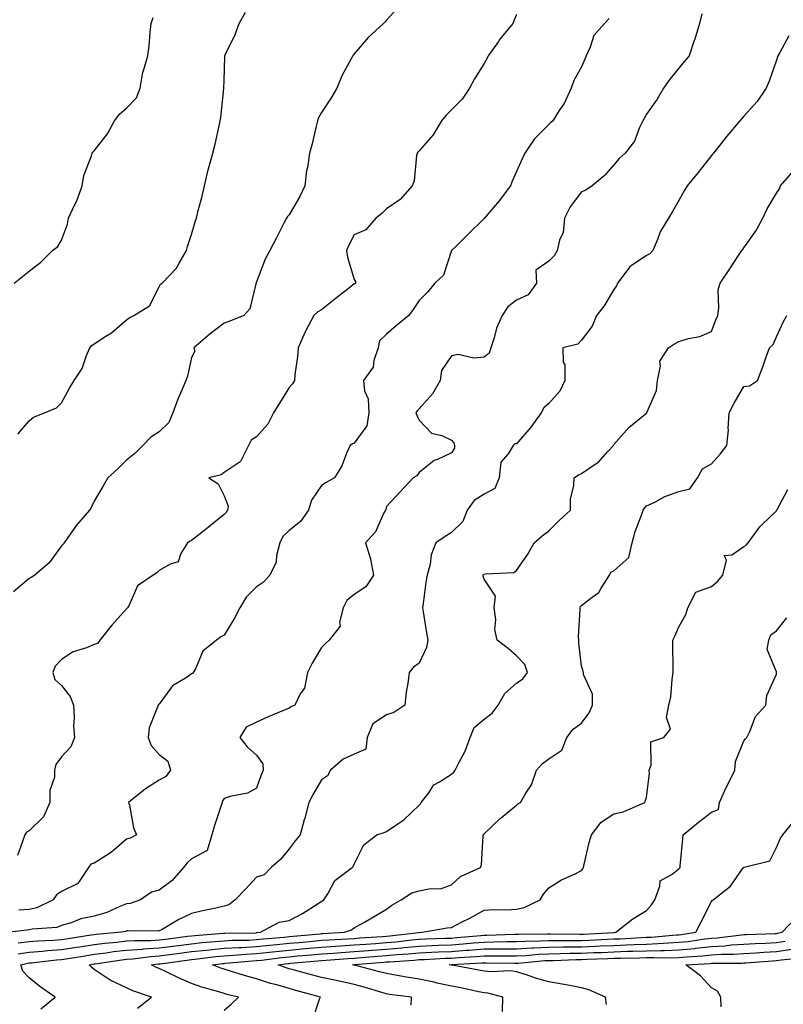
# Model space of a CAD drawing. Units: inches. Extents: x 960563 to 963203, y 7371818 to 7374458.
# Drawn here: x 962265 to 962500, y 7372780 to 7373083 of the extents above; entities that cross this region are included whole.
import ezdxf

# ---------------------------------------------------------------- set-up
doc = ezdxf.new("R2010")
doc.units = ezdxf.units.IN
doc.header["$MEASUREMENT"] = 0
doc.layers.add('Contour_96057371', color=7, linetype='Continuous', true_color=0x9605a0)

msp = doc.modelspace()

# ---------------------------------------------------------------- linework, layer by layer
at = {"layer": 'Contour_96057371'}
for points in [[(962475.09, 7373084.88, 3342), (962474.38, 7373081.92, 3342), (962472.9, 7373077.07, 3342), (962472.73, 7373076.6, 3342), (962471.15, 7373071.92, 3342), (962469.74, 7373070.23, 3342), (962468.05, 7373068.1, 3342), (962465.27, 7373064.7, 3342), (962463.28, 7373061.92, 3342), (962461.37, 7373058.59, 3342), (962458.05, 7373053.93, 3342), (962457.31, 7373052.66, 3342), (962456.98, 7373051.92, 3342), (962455.95, 7373049.82, 3342), (962454.35, 7373045.62, 3342), (962451.54, 7373041.92, 3342), (962449.64, 7373040.33, 3342), (962448.05, 7373038.33, 3342), (962445.04, 7373034.93, 3342), (962441.37, 7373031.92, 3342), (962439.42, 7373030.55, 3342), (962438.05, 7373030.06, 3342), (962434.56, 7373025.41, 3342), (962432.87, 7373021.92, 3342), (962432.44, 7373017.53, 3342), (962431.27, 7373015.14, 3342), (962430.6, 7373011.92, 3342), (962429.69, 7373010.28, 3342), (962428.05, 7373008.65, 3342), (962424.04, 7373005.93, 3342), (962424.19, 7373001.92, 3342), (962421.68, 7372998.29, 3342), (962418.05, 7372996.69, 3342), (962415.34, 7372994.62, 3342), (962413.61, 7372991.92, 3342), (962411.93, 7372988.04, 3342), (962411.2, 7372985.08, 3342), (962410.16, 7372981.92, 3342), (962409.64, 7372980.33, 3342), (962408.05, 7372979.05, 3342), (962404.88, 7372978.75, 3342), (962400.05, 7372979.91, 3342), (962398.05, 7372979.51, 3342), (962394.94, 7372975.03, 3342), (962394.55, 7372971.92, 3342), (962392.15, 7372967.82, 3342), (962388.05, 7372963.14, 3342), (962387.44, 7372962.52, 3342), (962387.09, 7372961.92, 3342), (962387.36, 7372961.23, 3342), (962388.05, 7372959.71, 3342), (962391.86, 7372955.73, 3342), (962395.05, 7372954.92, 3342), (962398.05, 7372953.53, 3342), (962398.8, 7372952.67, 3342), (962399, 7372951.92, 3342), (962398.95, 7372951.02, 3342), (962398.05, 7372949.63, 3342), (962393.73, 7372947.6, 3342), (962392.7, 7372947.27, 3342), (962388.05, 7372943.52, 3342), (962387.42, 7372942.55, 3342), (962386.24, 7372941.92, 3342), (962382.31, 7372937.67, 3342), (962378.05, 7372933.12, 3342), (962377.8, 7372932.18, 3342), (962377.69, 7372931.92, 3342), (962377.23, 7372931.1, 3342), (962374.67, 7372925.3, 3342), (962371.54, 7372921.92, 3342), (962373.1, 7372916.97, 3342), (962373.1, 7372916.87, 3342), (962374.05, 7372911.92, 3342), (962371.63, 7372908.33, 3342), (962368.05, 7372905.96, 3342), (962365.8, 7372904.17, 3342), (962364.7, 7372901.92, 3342), (962363.59, 7372897.46, 3342), (962363.76, 7372896.21, 3342), (962360.38, 7372891.92, 3342), (962359.17, 7372890.79, 3342), (962358.05, 7372889.65, 3342), (962355.16, 7372884.81, 3342), (962353.73, 7372881.92, 3342), (962352.8, 7372877.17, 3342), (962351.51, 7372875.38, 3342), (962349.78, 7372871.92, 3342), (962348.56, 7372871.41, 3342), (962348.05, 7372870.94, 3342), (962346.35, 7372870.22, 3342), (962341.66, 7372868.31, 3342), (962338.05, 7372866.68, 3342), (962334.88, 7372865.1, 3342), (962332.92, 7372861.92, 3342), (962335.18, 7372859.05, 3342), (962338.05, 7372856.52, 3342), (962339.95, 7372853.83, 3342), (962340.06, 7372851.92, 3342), (962339.5, 7372850.48, 3342), (962338.05, 7372846.3, 3342), (962335.23, 7372844.74, 3342), (962329.92, 7372843.8, 3342), (962328.05, 7372843.16, 3342), (962327.58, 7372842.39, 3342), (962327.42, 7372841.92, 3342), (962327.14, 7372841.02, 3342), (962325.1, 7372834.87, 3342), (962324.3, 7372831.92, 3342), (962322.82, 7372827.16, 3342), (962318.05, 7372824.52, 3342), (962316.64, 7372823.32, 3342), (962315.59, 7372821.92, 3342), (962312.05, 7372817.92, 3342), (962308.05, 7372814.92, 3342), (962305.71, 7372814.27, 3342), (962302.35, 7372811.92, 3342), (962299.16, 7372810.81, 3342), (962298.05, 7372810.65, 3342), (962296, 7372809.87, 3342), (962291.95, 7372808.02, 3342), (962288.05, 7372806.85, 3342), (962283.92, 7372806.05, 3342), (962280.93, 7372804.8, 3342), (962278.05, 7372803.98, 3342), (962276.53, 7372803.45, 3342), (962269.02, 7372802.89, 3342), (962268.05, 7372802.67, 3342), (962267.35, 7372802.62, 3342), (962262.09, 7372801.92, 3342)], [(962382.32, 7373087.65, 3345), (962378.05, 7373082.93, 3345), (962377.59, 7373082.37, 3345), (962377.09, 7373081.92, 3345), (962372.42, 7373077.55, 3345), (962368.05, 7373072.52, 3345), (962367.82, 7373072.16, 3345), (962367.66, 7373071.92, 3345), (962367.28, 7373071.15, 3345), (962364.24, 7373065.73, 3345), (962362.77, 7373061.92, 3345), (962361.01, 7373058.96, 3345), (962358.05, 7373054.46, 3345), (962357.13, 7373052.84, 3345), (962356.81, 7373051.92, 3345), (962356.35, 7373050.23, 3345), (962355.2, 7373044.77, 3345), (962354.33, 7373041.92, 3345), (962353.67, 7373037.54, 3345), (962353.4, 7373036.57, 3345), (962352.89, 7373031.92, 3345), (962351.36, 7373028.61, 3345), (962348.05, 7373022.98, 3345), (962347.55, 7373022.42, 3345), (962347.29, 7373021.92, 3345), (962346.47, 7373020.34, 3345), (962344.14, 7373015.83, 3345), (962342.1, 7373011.92, 3345), (962340.71, 7373009.27, 3345), (962338.05, 7373002.34, 3345), (962337.95, 7373002.02, 3345), (962337.9, 7373001.92, 3345), (962337.8, 7373001.66, 3345), (962336.02, 7372993.95, 3345), (962334.17, 7372991.92, 3345), (962329.78, 7372990.19, 3345), (962328.05, 7372989.54, 3345), (962323.73, 7372986.24, 3345), (962318.74, 7372981.92, 3345), (962319, 7372980.98, 3345), (962318.05, 7372978.97, 3345), (962316.77, 7372973.2, 3345), (962316.3, 7372971.92, 3345), (962315.05, 7372968.92, 3345), (962313.83, 7372966.14, 3345), (962312.24, 7372961.92, 3345), (962311.03, 7372958.94, 3345), (962308.05, 7372956.08, 3345), (962305.49, 7372954.47, 3345), (962303.01, 7372951.92, 3345), (962300.54, 7372949.42, 3345), (962298.05, 7372947.35, 3345), (962295.32, 7372944.65, 3345), (962292.22, 7372941.92, 3345), (962290.7, 7372939.28, 3345), (962288.05, 7372934.75, 3345), (962287.14, 7372932.83, 3345), (962286.6, 7372931.92, 3345), (962282.62, 7372927.35, 3345), (962280.66, 7372924.53, 3345), (962278.78, 7372921.92, 3345), (962278.49, 7372921.48, 3345), (962278.05, 7372921.02, 3345), (962274.23, 7372915.74, 3345), (962269.78, 7372911.92, 3345), (962268.69, 7372911.27, 3345), (962268.05, 7372910.93, 3345), (962263.21, 7372906.77, 3345)], [(962264.56, 7372955.41, 3346), (962268.05, 7372959.44, 3346), (962269.35, 7372960.62, 3346), (962272.78, 7372961.92, 3346), (962276.46, 7372963.51, 3346), (962278.05, 7372965.05, 3346), (962280.43, 7372969.54, 3346), (962281.94, 7372971.92, 3346), (962284.34, 7372975.63, 3346), (962285.71, 7372979.58, 3346), (962286.75, 7372981.92, 3346), (962287.29, 7372982.69, 3346), (962288.05, 7372983.23, 3346), (962291.65, 7372985.52, 3346), (962293.43, 7372986.54, 3346), (962298.05, 7372990.63, 3346), (962298.78, 7372991.19, 3346), (962300.22, 7372991.92, 3346), (962305.11, 7372994.86, 3346), (962308.05, 7373000.77, 3346), (962308.43, 7373001.54, 3346), (962308.96, 7373001.92, 3346), (962313.43, 7373006.54, 3346), (962314.17, 7373008.04, 3346), (962316.47, 7373011.92, 3346), (962316.75, 7373013.22, 3346), (962318.05, 7373016.9, 3346), (962319.19, 7373020.78, 3346), (962319.51, 7373021.92, 3346), (962319.96, 7373023.84, 3346), (962321.28, 7373028.69, 3346), (962321.97, 7373031.92, 3346), (962323.17, 7373036.8, 3346), (962323.28, 7373037.15, 3346), (962324.6, 7373041.92, 3346), (962325.31, 7373044.66, 3346), (962326.52, 7373050.38, 3346), (962326.88, 7373051.92, 3346), (962327.07, 7373052.9, 3346), (962327.98, 7373061.85, 3346), (962327.99, 7373061.92, 3346), (962328, 7373061.97, 3346), (962328.05, 7373064.19, 3346), (962328.29, 7373071.67, 3346), (962328.32, 7373071.92, 3346), (962328.53, 7373072.4, 3346), (962331.49, 7373078.48, 3346), (962332.72, 7373081.92, 3346), (962334.63, 7373085.34, 3346)], [(962263.39, 7373001.92, 3347), (962266, 7373003.97, 3347), (962268.05, 7373005.6, 3347), (962271.62, 7373008.35, 3347), (962275.24, 7373011.92, 3347), (962276.83, 7373013.14, 3347), (962278.05, 7373015.14, 3347), (962279.87, 7373020.1, 3347), (962280.2, 7373021.92, 3347), (962282.01, 7373025.87, 3347), (962282.73, 7373027.24, 3347), (962284.32, 7373031.92, 3347), (962284.92, 7373035.04, 3347), (962287.2, 7373041.07, 3347), (962287.42, 7373041.92, 3347), (962287.69, 7373042.28, 3347), (962288.05, 7373042.68, 3347), (962292.13, 7373047.84, 3347), (962294.3, 7373051.92, 3347), (962295.95, 7373054.02, 3347), (962298.05, 7373055.84, 3347), (962301.04, 7373058.94, 3347), (962302.2, 7373061.92, 3347), (962303.08, 7373066.89, 3347), (962303.13, 7373067, 3347), (962304.58, 7373071.92, 3347), (962304.97, 7373074.99, 3347), (962305.27, 7373079.14, 3347), (962305.6, 7373081.92, 3347), (962306.23, 7373083.74, 3347)], [(962418.05, 7373084.67, 3344), (962417.26, 7373082.71, 3344), (962416.93, 7373081.92, 3344), (962412.95, 7373077.02, 3344), (962412.47, 7373076.34, 3344), (962409.29, 7373071.92, 3344), (962408.93, 7373071.04, 3344), (962408.05, 7373069.58, 3344), (962405.17, 7373064.8, 3344), (962403.55, 7373061.92, 3344), (962401.36, 7373058.61, 3344), (962398.05, 7373055.25, 3344), (962396.36, 7373053.61, 3344), (962394.93, 7373051.92, 3344), (962392.42, 7373047.54, 3344), (962388.05, 7373042.63, 3344), (962387.69, 7373042.28, 3344), (962387.5, 7373041.92, 3344), (962387.32, 7373041.19, 3344), (962386.55, 7373033.43, 3344), (962385.96, 7373031.92, 3344), (962382.26, 7373027.71, 3344), (962378.05, 7373024.8, 3344), (962376.59, 7373023.39, 3344), (962374.75, 7373021.92, 3344), (962371.64, 7373018.33, 3344), (962368.05, 7373016.79, 3344), (962366.42, 7373013.55, 3344), (962365.75, 7373011.92, 3344), (962366.08, 7373009.94, 3344), (962368.05, 7373003.05, 3344), (962368.52, 7373002.39, 3344), (962368.47, 7373001.92, 3344), (962368.25, 7373001.72, 3344), (962368.05, 7373001.64, 3344), (962366.71, 7373000.59, 3344), (962362.61, 7372997.36, 3344), (962358.05, 7372993.68, 3344), (962356.87, 7372993.1, 3344), (962355.63, 7372991.92, 3344), (962353.03, 7372986.94, 3344), (962353, 7372986.87, 3344), (962350.81, 7372981.92, 3344), (962350.63, 7372979.34, 3344), (962349.82, 7372973.69, 3344), (962349.67, 7372971.92, 3344), (962349.07, 7372970.91, 3344), (962348.05, 7372969.75, 3344), (962345.07, 7372964.9, 3344), (962343.25, 7372961.92, 3344), (962341.54, 7372958.43, 3344), (962338.05, 7372954.58, 3344), (962336.42, 7372953.55, 3344), (962335.51, 7372951.92, 3344), (962333.06, 7372946.93, 3344), (962333.06, 7372946.91, 3344), (962333.03, 7372946.9, 3344), (962328.05, 7372943.58, 3344), (962327.13, 7372942.83, 3344), (962323.4, 7372941.92, 3344), (962326.22, 7372940.09, 3344), (962328.05, 7372936.34, 3344), (962329.3, 7372933.17, 3344), (962329.08, 7372931.92, 3344), (962328.71, 7372931.25, 3344), (962328.05, 7372930.62, 3344), (962323.28, 7372926.68, 3344), (962321.2, 7372925.08, 3344), (962318.05, 7372922.62, 3344), (962317.58, 7372922.39, 3344), (962316.76, 7372921.92, 3344), (962314.78, 7372918.65, 3344), (962313.93, 7372916.04, 3344), (962311.46, 7372915.33, 3344), (962308.05, 7372913.36, 3344), (962307.36, 7372912.61, 3344), (962306.2, 7372911.92, 3344), (962301.36, 7372908.61, 3344), (962298.82, 7372902.69, 3344), (962298.36, 7372901.92, 3344), (962298.22, 7372901.76, 3344), (962298.05, 7372901.56, 3344), (962293.48, 7372896.49, 3344), (962289.83, 7372891.92, 3344), (962289.06, 7372890.91, 3344), (962288.05, 7372890.56, 3344), (962285.68, 7372889.55, 3344), (962281.61, 7372888.36, 3344), (962278.05, 7372885.92, 3344), (962276.06, 7372883.92, 3344), (962275.34, 7372881.92, 3344), (962275.96, 7372879.83, 3344), (962278.05, 7372877.96, 3344), (962280.66, 7372874.53, 3344), (962281.71, 7372871.92, 3344), (962281.93, 7372868.04, 3344), (962281.67, 7372865.55, 3344), (962281.97, 7372861.92, 3344), (962280.89, 7372859.08, 3344), (962278.05, 7372855.98, 3344), (962276.3, 7372853.66, 3344), (962275.8, 7372851.92, 3344), (962275.8, 7372849.67, 3344), (962274.36, 7372845.61, 3344), (962274.36, 7372841.92, 3344), (962272.47, 7372837.5, 3344), (962268.05, 7372833.16, 3344), (962267.2, 7372832.77, 3344), (962266.72, 7372831.92, 3344), (962266.03, 7372829.9, 3344), (962264.41, 7372825.56, 3344)], [(962446.58, 7373083.4, 3343), (962445.09, 7373081.92, 3343), (962441.82, 7373078.15, 3343), (962440.76, 7373074.62, 3343), (962439.5, 7373071.92, 3343), (962439.12, 7373070.85, 3343), (962438.05, 7373068.5, 3343), (962435.68, 7373064.29, 3343), (962434.91, 7373061.92, 3343), (962432.69, 7373057.28, 3343), (962431.18, 7373055.06, 3343), (962429.22, 7373051.92, 3343), (962428.61, 7373051.36, 3343), (962428.05, 7373050.8, 3343), (962423.58, 7373046.39, 3343), (962420.58, 7373041.92, 3343), (962419.81, 7373040.16, 3343), (962418.05, 7373036.29, 3343), (962416.71, 7373033.26, 3343), (962416.24, 7373031.92, 3343), (962412.7, 7373027.27, 3343), (962408.67, 7373022.55, 3343), (962408.15, 7373021.92, 3343), (962408.09, 7373021.88, 3343), (962408.05, 7373021.82, 3343), (962403.1, 7373016.87, 3343), (962399.05, 7373012.92, 3343), (962398.05, 7373011.94, 3343), (962398.04, 7373011.93, 3343), (962398.03, 7373011.9, 3343), (962395.57, 7373004.4, 3343), (962392.87, 7373001.92, 3343), (962390.74, 7372999.23, 3343), (962388.05, 7372996.5, 3343), (962386.22, 7372993.75, 3343), (962384.95, 7372991.92, 3343), (962381.08, 7372988.89, 3343), (962378.05, 7372986.13, 3343), (962375.87, 7372984.1, 3343), (962375.49, 7372981.92, 3343), (962374.16, 7372978.03, 3343), (962373.96, 7372976.01, 3343), (962370.93, 7372971.92, 3343), (962371.25, 7372968.71, 3343), (962372.37, 7372966.24, 3343), (962372.56, 7372961.92, 3343), (962372, 7372957.97, 3343), (962368.05, 7372952.56, 3343), (962367.56, 7372952.41, 3343), (962366.83, 7372951.92, 3343), (962365.82, 7372949.69, 3343), (962364.33, 7372945.64, 3343), (962362.01, 7372941.92, 3343), (962359.48, 7372940.49, 3343), (962358.05, 7372939.52, 3343), (962354.93, 7372935.03, 3343), (962353.99, 7372931.92, 3343), (962351.56, 7372928.42, 3343), (962348.05, 7372925.69, 3343), (962346.12, 7372923.86, 3343), (962345.2, 7372921.92, 3343), (962344.16, 7372918.04, 3343), (962344.06, 7372915.92, 3343), (962342.15, 7372911.92, 3343), (962340.22, 7372909.75, 3343), (962338.05, 7372908.39, 3343), (962334.79, 7372905.18, 3343), (962332.87, 7372901.92, 3343), (962331.27, 7372898.7, 3343), (962328.05, 7372893.43, 3343), (962327.03, 7372892.93, 3343), (962325.7, 7372891.92, 3343), (962321.48, 7372888.5, 3343), (962319.21, 7372883.08, 3343), (962318.55, 7372881.92, 3343), (962318.28, 7372881.69, 3343), (962318.05, 7372881.51, 3343), (962316.67, 7372880.54, 3343), (962312.17, 7372877.8, 3343), (962308.05, 7372872.24, 3343), (962307.9, 7372872.07, 3343), (962307.76, 7372871.92, 3343), (962307.68, 7372871.55, 3343), (962305.02, 7372864.95, 3343), (962304.67, 7372861.92, 3343), (962305.62, 7372859.49, 3343), (962308.05, 7372856.72, 3343), (962310.75, 7372854.62, 3343), (962311.51, 7372851.92, 3343), (962310.1, 7372849.87, 3343), (962308.05, 7372848.74, 3343), (962303.81, 7372846.16, 3343), (962298.67, 7372841.92, 3343), (962298.92, 7372841.05, 3343), (962300.21, 7372834.08, 3343), (962301.08, 7372831.92, 3343), (962299.09, 7372830.88, 3343), (962298.05, 7372830.64, 3343), (962293.4, 7372826.57, 3343), (962291.65, 7372825.52, 3343), (962288.05, 7372823.19, 3343), (962287.05, 7372822.92, 3343), (962286.32, 7372821.92, 3343), (962283.01, 7372816.96, 3343), (962278.05, 7372814.5, 3343), (962276.49, 7372813.49, 3343), (962275.45, 7372811.92, 3343), (962270.45, 7372809.51, 3343), (962268.05, 7372808.96, 3343), (962264.89, 7372808.76, 3343)], [(962501.88, 7373078.09, 3341), (962499.08, 7373072.95, 3341), (962498.51, 7373071.92, 3341), (962498.36, 7373071.61, 3341), (962498.05, 7373070.61, 3341), (962495.81, 7373064.16, 3341), (962494.91, 7373061.92, 3341), (962492.16, 7373057.81, 3341), (962488.05, 7373053.28, 3341), (962487.36, 7373052.61, 3341), (962486.76, 7373051.92, 3341), (962482.78, 7373047.19, 3341), (962481.04, 7373044.91, 3341), (962478.72, 7373041.92, 3341), (962478.38, 7373041.58, 3341), (962478.05, 7373041.17, 3341), (962473.98, 7373036, 3341), (962470.56, 7373031.92, 3341), (962469.65, 7373030.32, 3341), (962468.05, 7373027.34, 3341), (962466.04, 7373023.93, 3341), (962464.81, 7373021.92, 3341), (962462.26, 7373017.71, 3341), (962461.46, 7373015.33, 3341), (962459.99, 7373011.92, 3341), (962459.05, 7373010.92, 3341), (962458.05, 7373010.42, 3341), (962453.36, 7373007.23, 3341), (962452.96, 7373007.01, 3341), (962452.63, 7373006.5, 3341), (962449.18, 7373001.92, 3341), (962448.88, 7373001.09, 3341), (962448.05, 7372999.91, 3341), (962445.03, 7372994.94, 3341), (962442.64, 7372991.92, 3341), (962441.36, 7372988.61, 3341), (962438.05, 7372984.32, 3341), (962436.93, 7372983.05, 3341), (962432.35, 7372981.92, 3341), (962432.37, 7372977.6, 3341), (962432.91, 7372976.78, 3341), (962432.91, 7372971.92, 3341), (962431.36, 7372968.6, 3341), (962428.05, 7372964.82, 3341), (962426.45, 7372963.52, 3341), (962425.61, 7372961.92, 3341), (962422.43, 7372957.53, 3341), (962418.05, 7372952.44, 3341), (962417.57, 7372952.4, 3341), (962416.99, 7372951.92, 3341), (962415.48, 7372949.35, 3341), (962413.22, 7372946.76, 3341), (962412.7, 7372941.92, 3341), (962411.35, 7372938.62, 3341), (962408.05, 7372936.84, 3341), (962404.99, 7372934.97, 3341), (962402.84, 7372931.92, 3341), (962401.5, 7372928.47, 3341), (962398.05, 7372925.07, 3341), (962396.14, 7372923.83, 3341), (962393.23, 7372921.92, 3341), (962391.81, 7372918.16, 3341), (962391.44, 7372915.31, 3341), (962390.56, 7372911.92, 3341), (962390.18, 7372909.79, 3341), (962389.3, 7372903.17, 3341), (962389.09, 7372901.92, 3341), (962389.31, 7372900.67, 3341), (962390.33, 7372894.19, 3341), (962390.71, 7372891.92, 3341), (962390.34, 7372889.63, 3341), (962388.05, 7372884.86, 3341), (962386.37, 7372883.6, 3341), (962385.02, 7372881.92, 3341), (962384.65, 7372878.52, 3341), (962384.04, 7372875.93, 3341), (962383.69, 7372871.92, 3341), (962380.34, 7372869.63, 3341), (962378.05, 7372868.88, 3341), (962373.85, 7372866.12, 3341), (962372.07, 7372861.92, 3341), (962371.65, 7372858.31, 3341), (962368.05, 7372856.75, 3341), (962364.74, 7372855.23, 3341), (962360.83, 7372851.92, 3341), (962359.86, 7372850.11, 3341), (962358.05, 7372848.88, 3341), (962355.45, 7372844.52, 3341), (962354.11, 7372841.92, 3341), (962352.87, 7372837.1, 3341), (962352.73, 7372836.59, 3341), (962351.46, 7372831.92, 3341), (962349.91, 7372830.06, 3341), (962348.05, 7372827.66, 3341), (962345.49, 7372824.48, 3341), (962342.53, 7372821.92, 3341), (962340.37, 7372819.6, 3341), (962338.05, 7372818.95, 3341), (962334.7, 7372815.27, 3341), (962331.41, 7372811.92, 3341), (962329.54, 7372810.42, 3341), (962328.05, 7372809.94, 3341), (962325.47, 7372809.34, 3341), (962321.38, 7372808.59, 3341), (962318.05, 7372807.7, 3341), (962314.11, 7372805.86, 3341), (962308.96, 7372802.83, 3341), (962308.05, 7372802.33, 3341), (962307.71, 7372802.26, 3341), (962298.53, 7372802.4, 3341), (962298.05, 7372802.33, 3341), (962297.75, 7372802.22, 3341), (962296.35, 7372801.92, 3341), (962288.7, 7372801.27, 3341), (962288.05, 7372801.19, 3341), (962287.18, 7372801.05, 3341), (962280.07, 7372799.9, 3341), (962278.05, 7372799.57, 3341), (962275.52, 7372799.39, 3341), (962270.73, 7372799.24, 3341), (962268.05, 7372799.04, 3341), (962264.69, 7372798.56, 3341)], [(962264.68, 7372795.29, 3340), (962268.05, 7372795.76, 3340), (962272.22, 7372796.09, 3340), (962273.7, 7372796.27, 3340), (962278.05, 7372796.58, 3340), (962282.66, 7372797.31, 3340), (962283.6, 7372797.47, 3340), (962288.05, 7372798.18, 3340), (962291.38, 7372798.59, 3340), (962295.03, 7372798.9, 3340), (962298.05, 7372799.25, 3340), (962300.55, 7372799.42, 3340), (962305.53, 7372799.4, 3340), (962308.05, 7372799.56, 3340), (962310.14, 7372799.83, 3340), (962316.83, 7372800.7, 3340), (962318.05, 7372800.86, 3340), (962319.02, 7372800.96, 3340), (962327.78, 7372801.65, 3340), (962328.05, 7372801.67, 3340), (962328.28, 7372801.69, 3340), (962337.94, 7372801.81, 3340), (962338.05, 7372801.82, 3340), (962338.15, 7372801.83, 3340), (962339.24, 7372801.92, 3340), (962344.95, 7372805.02, 3340), (962348.05, 7372805.55, 3340), (962352.21, 7372807.76, 3340), (962356.99, 7372810.85, 3340), (962358.05, 7372811.51, 3340), (962358.32, 7372811.64, 3340), (962358.7, 7372811.92, 3340), (962359.95, 7372813.82, 3340), (962362.12, 7372817.85, 3340), (962367.5, 7372821.92, 3340), (962367.79, 7372822.18, 3340), (962368.05, 7372822.88, 3340), (962371.07, 7372828.9, 3340), (962375.06, 7372831.92, 3340), (962377.29, 7372832.68, 3340), (962378.05, 7372832.96, 3340), (962381.51, 7372835.37, 3340), (962383.37, 7372836.59, 3340), (962388.05, 7372841.1, 3340), (962388.49, 7372841.48, 3340), (962388.74, 7372841.92, 3340), (962391.02, 7372844.89, 3340), (962392.64, 7372847.33, 3340), (962394.36, 7372848.23, 3340), (962398.05, 7372850.66, 3340), (962398.72, 7372851.25, 3340), (962399.17, 7372851.92, 3340), (962400.26, 7372854.13, 3340), (962402.3, 7372857.68, 3340), (962403.82, 7372861.92, 3340), (962405, 7372864.97, 3340), (962408.05, 7372867.6, 3340), (962410.59, 7372869.38, 3340), (962412.42, 7372871.92, 3340), (962414.48, 7372875.49, 3340), (962418.05, 7372878.64, 3340), (962420.01, 7372879.96, 3340), (962421.45, 7372881.92, 3340), (962420.57, 7372884.44, 3340), (962418.05, 7372887.13, 3340), (962415.46, 7372889.33, 3340), (962412.06, 7372891.92, 3340), (962411.34, 7372895.21, 3340), (962411.64, 7372898.33, 3340), (962411.17, 7372901.92, 3340), (962411.63, 7372905.5, 3340), (962408.05, 7372910.74, 3340), (962407.78, 7372911.64, 3340), (962407.77, 7372911.92, 3340), (962407.87, 7372912.1, 3340), (962408.05, 7372912.25, 3340), (962408.53, 7372912.4, 3340), (962417.19, 7372912.78, 3340), (962418.05, 7372913.35, 3340), (962421.53, 7372918.44, 3340), (962423.5, 7372921.92, 3340), (962425.91, 7372924.06, 3340), (962428.05, 7372925.61, 3340), (962431.16, 7372928.81, 3340), (962434.64, 7372931.92, 3340), (962434.65, 7372935.32, 3340), (962435.74, 7372939.61, 3340), (962435.76, 7372941.92, 3340), (962437.17, 7372942.8, 3340), (962438.05, 7372943.28, 3340), (962442.26, 7372946.13, 3340), (962443.26, 7372946.72, 3340), (962446.16, 7372950.03, 3340), (962447.87, 7372951.92, 3340), (962447.94, 7372952.03, 3340), (962448.05, 7372952.14, 3340), (962452.58, 7372957.39, 3340), (962457.7, 7372961.57, 3340), (962458.05, 7372961.86, 3340), (962458.08, 7372961.89, 3340), (962458.13, 7372961.92, 3340), (962458.14, 7372962.01, 3340), (962461.18, 7372968.79, 3340), (962461.46, 7372971.92, 3340), (962462.42, 7372976.28, 3340), (962462.15, 7372977.81, 3340), (962464.8, 7372981.92, 3340), (962466.72, 7372983.25, 3340), (962468.05, 7372983.95, 3340), (962470.96, 7372984.83, 3340), (962474.51, 7372985.46, 3340), (962478.05, 7372987.01, 3340), (962479.37, 7372990.6, 3340), (962480.01, 7372991.92, 3340), (962480.38, 7372994.26, 3340), (962480.17, 7372999.8, 3340), (962480.72, 7373001.92, 3340), (962483.68, 7373006.29, 3340), (962486.22, 7373010.1, 3340), (962487.44, 7373011.92, 3340), (962487.67, 7373012.3, 3340), (962488.05, 7373012.82, 3340), (962491.82, 7373018.15, 3340), (962493.89, 7373021.92, 3340), (962495.16, 7373024.81, 3340), (962498.05, 7373029.59, 3340), (962499.04, 7373030.93, 3340), (962499.36, 7373031.92, 3340), (962503.4, 7373036.57, 3340)], [(962271.66, 7372778.31, 3339), (962276.01, 7372781.92, 3339), (962271.35, 7372785.22, 3339), (962268.05, 7372787.91, 3339), (962266.12, 7372789.99, 3339), (962265.44, 7372791.92, 3339), (962267.55, 7372792.42, 3339), (962268.05, 7372792.49, 3339), (962268.67, 7372792.54, 3339), (962276.5, 7372793.47, 3339), (962278.05, 7372793.58, 3339), (962280.02, 7372793.9, 3339), (962285.25, 7372794.72, 3339), (962288.05, 7372795.17, 3339), (962291.76, 7372795.63, 3339), (962294, 7372795.97, 3339), (962298.05, 7372796.43, 3339), (962302.9, 7372796.77, 3339), (962303.16, 7372796.81, 3339), (962308.05, 7372797.11, 3339), (962312.3, 7372797.67, 3339), (962314.02, 7372797.89, 3339), (962318.05, 7372798.42, 3339), (962321.22, 7372798.75, 3339), (962325.19, 7372799.06, 3339), (962328.05, 7372799.34, 3339), (962330.49, 7372799.48, 3339), (962335.68, 7372799.54, 3339), (962338.05, 7372799.67, 3339), (962340.08, 7372799.89, 3339), (962346.58, 7372800.44, 3339), (962348.05, 7372800.6, 3339), (962349.26, 7372800.71, 3339), (962357.63, 7372801.5, 3339), (962358.05, 7372801.54, 3339), (962358.41, 7372801.56, 3339), (962365.06, 7372801.92, 3339), (962367.25, 7372802.72, 3339), (962368.05, 7372803.26, 3339), (962371.22, 7372805.1, 3339), (962373.54, 7372806.43, 3339), (962378.05, 7372809.02, 3339), (962379.65, 7372810.32, 3339), (962382.51, 7372811.92, 3339), (962385.86, 7372814.11, 3339), (962388.05, 7372814.7, 3339), (962391.54, 7372815.41, 3339), (962394.66, 7372815.31, 3339), (962398.05, 7372816.58, 3339), (962400.81, 7372819.16, 3339), (962406.94, 7372821.92, 3339), (962407.27, 7372822.7, 3339), (962407.79, 7372831.65, 3339), (962407.84, 7372831.92, 3339), (962407.91, 7372832.06, 3339), (962408.05, 7372832.26, 3339), (962413.02, 7372836.94, 3339), (962413.28, 7372837.15, 3339), (962418.05, 7372841.06, 3339), (962418.48, 7372841.49, 3339), (962419.29, 7372841.92, 3339), (962420.93, 7372844.8, 3339), (962422.64, 7372847.33, 3339), (962424.2, 7372851.92, 3339), (962426.02, 7372853.95, 3339), (962428.05, 7372855.33, 3339), (962431.97, 7372858, 3339), (962433.56, 7372861.92, 3339), (962435.52, 7372864.45, 3339), (962438.05, 7372866.39, 3339), (962440.43, 7372869.54, 3339), (962441.42, 7372871.92, 3339), (962441.44, 7372875.31, 3339), (962438.64, 7372881.33, 3339), (962438.65, 7372881.92, 3339), (962438.53, 7372882.4, 3339), (962438.05, 7372883.94, 3339), (962437.24, 7372891.11, 3339), (962437.19, 7372891.92, 3339), (962437.17, 7372892.8, 3339), (962437.64, 7372901.51, 3339), (962437.62, 7372901.92, 3339), (962437.73, 7372902.24, 3339), (962438.05, 7372902.64, 3339), (962441.3, 7372905.17, 3339), (962443.38, 7372906.59, 3339), (962444.07, 7372907.93, 3339), (962446.63, 7372911.92, 3339), (962447.13, 7372912.84, 3339), (962448.05, 7372913.23, 3339), (962452.59, 7372917.38, 3339), (962453.66, 7372921.92, 3339), (962454.57, 7372925.39, 3339), (962456.53, 7372930.4, 3339), (962457.01, 7372931.92, 3339), (962457.41, 7372932.56, 3339), (962458.05, 7372933.25, 3339), (962460.6, 7372934.47, 3339), (962463.75, 7372936.22, 3339), (962468.05, 7372937.76, 3339), (962471.44, 7372938.54, 3339), (962473.78, 7372941.92, 3339), (962475.29, 7372944.69, 3339), (962478.05, 7372946.25, 3339), (962480.79, 7372949.18, 3339), (962482.82, 7372951.92, 3339), (962483.27, 7372956.7, 3339), (962483.2, 7372957.07, 3339), (962483.47, 7372961.92, 3339), (962485.06, 7372964.91, 3339), (962488.05, 7372970.01, 3339), (962489.74, 7372970.23, 3339), (962492.27, 7372971.92, 3339), (962493.86, 7372976.11, 3339), (962494.7, 7372978.57, 3339), (962495.91, 7372981.92, 3339), (962497.01, 7372982.95, 3339), (962498.05, 7372985.36, 3339), (962500.14, 7372989.83, 3339), (962501.3, 7372991.92, 3339)], [(962301.39, 7372778.58, 3338), (962305.65, 7372781.92, 3338), (962299.98, 7372783.86, 3338), (962298.05, 7372784.81, 3338), (962293.16, 7372787.03, 3338), (962292.36, 7372787.62, 3338), (962288.05, 7372790.5, 3338), (962287.28, 7372791.15, 3338), (962286.51, 7372791.92, 3338), (962288.05, 7372792.17, 3338), (962288.33, 7372792.2, 3338), (962296.53, 7372793.45, 3338), (962298.05, 7372793.62, 3338), (962299.88, 7372793.75, 3338), (962305.47, 7372794.5, 3338), (962308.05, 7372794.66, 3338), (962311.2, 7372795.08, 3338), (962314.46, 7372795.51, 3338), (962318.05, 7372795.98, 3338), (962322.58, 7372796.45, 3338), (962323.42, 7372796.55, 3338), (962328.05, 7372797.01, 3338), (962332.7, 7372797.27, 3338), (962333.41, 7372797.28, 3338), (962338.05, 7372797.52, 3338), (962342.02, 7372797.95, 3338), (962344.27, 7372798.14, 3338), (962348.05, 7372798.53, 3338), (962351.16, 7372798.81, 3338), (962355.34, 7372799.21, 3338), (962358.05, 7372799.46, 3338), (962360.35, 7372799.62, 3338), (962366.05, 7372799.92, 3338), (962368.05, 7372800.05, 3338), (962369.78, 7372800.19, 3338), (962376.79, 7372800.66, 3338), (962378.05, 7372800.76, 3338), (962379.11, 7372800.85, 3338), (962388.01, 7372801.88, 3338), (962388.05, 7372801.89, 3338), (962388.08, 7372801.89, 3338), (962389.05, 7372801.92, 3338), (962396.66, 7372803.31, 3338), (962398.05, 7372803.41, 3338), (962401.14, 7372805.01, 3338), (962403.69, 7372806.28, 3338), (962408.05, 7372808.73, 3338), (962411.05, 7372808.92, 3338), (962414.99, 7372808.86, 3338), (962418.05, 7372809.03, 3338), (962420.4, 7372809.57, 3338), (962425.29, 7372811.92, 3338), (962426.31, 7372813.66, 3338), (962428.05, 7372815.67, 3338), (962431.92, 7372818.05, 3338), (962436.08, 7372819.94, 3338), (962438.05, 7372820.94, 3338), (962438.49, 7372821.48, 3338), (962438.67, 7372821.92, 3338), (962438.9, 7372822.77, 3338), (962440.37, 7372829.59, 3338), (962441.09, 7372831.92, 3338), (962444.11, 7372835.86, 3338), (962448.05, 7372838.44, 3338), (962450.91, 7372839.06, 3338), (962457.53, 7372841.92, 3338), (962457.66, 7372842.31, 3338), (962458.05, 7372843.48, 3338), (962459.02, 7372850.96, 3338), (962458.9, 7372851.92, 3338), (962459.51, 7372853.39, 3338), (962459.37, 7372860.6, 3338), (962463.36, 7372861.92, 3338), (962465.43, 7372864.54, 3338), (962464.26, 7372868.13, 3338), (962464.95, 7372871.92, 3338), (962465.55, 7372874.42, 3338), (962465.94, 7372879.81, 3338), (962466.32, 7372881.92, 3338), (962466.28, 7372883.69, 3338), (962466.2, 7372890.08, 3338), (962466.16, 7372891.92, 3338), (962466.8, 7372893.17, 3338), (962468.05, 7372896.04, 3338), (962470.17, 7372899.8, 3338), (962470.76, 7372901.92, 3338), (962473.25, 7372906.73, 3338), (962478.05, 7372908.46, 3338), (962479.97, 7372910, 3338), (962481.55, 7372911.92, 3338), (962482.67, 7372916.54, 3338), (962481.93, 7372918.04, 3338), (962484.33, 7372918.2, 3338), (962488.05, 7372920.78, 3338), (962488.74, 7372921.23, 3338), (962489.4, 7372921.92, 3338), (962493, 7372926.87, 3338), (962493.04, 7372926.93, 3338), (962493.53, 7372927.4, 3338), (962498.05, 7372931.76, 3338), (962498.12, 7372931.85, 3338), (962498.14, 7372931.92, 3338), (962498.26, 7372932.13, 3338), (962501.61, 7372938.35, 3338)], [(962328.05, 7372777.98, 3337), (962330.21, 7372779.77, 3337), (962332.43, 7372781.92, 3337), (962328.92, 7372782.79, 3337), (962328.05, 7372783.03, 3337), (962326.4, 7372783.57, 3337), (962321.17, 7372785.04, 3337), (962318.05, 7372786.2, 3337), (962314.01, 7372787.88, 3337), (962310.19, 7372789.78, 3337), (962308.05, 7372790.78, 3337), (962307.24, 7372791.11, 3337), (962305.74, 7372791.92, 3337), (962307.78, 7372792.19, 3337), (962308.05, 7372792.21, 3337), (962308.38, 7372792.26, 3337), (962316.61, 7372793.36, 3337), (962318.05, 7372793.54, 3337), (962319.86, 7372793.73, 3337), (962325.54, 7372794.43, 3337), (962328.05, 7372794.68, 3337), (962330.97, 7372794.84, 3337), (962334.77, 7372795.2, 3337), (962338.05, 7372795.37, 3337), (962341.92, 7372795.79, 3337), (962343.93, 7372796.04, 3337), (962348.05, 7372796.46, 3337), (962353.05, 7372796.92, 3337), (962358.05, 7372797.38, 3337), (962362.3, 7372797.67, 3337), (962363.89, 7372797.76, 3337), (962368.05, 7372798.03, 3337), (962371.66, 7372798.31, 3337), (962374.64, 7372798.51, 3337), (962378.05, 7372798.77, 3337), (962380.95, 7372799.02, 3337), (962385.71, 7372799.58, 3337), (962388.05, 7372799.79, 3337), (962390.09, 7372799.88, 3337), (962396.21, 7372800.08, 3337), (962398.05, 7372800.16, 3337), (962399.69, 7372800.28, 3337), (962407.11, 7372800.99, 3337), (962408.05, 7372801.06, 3337), (962408.91, 7372801.06, 3337), (962417.44, 7372801.31, 3337), (962418.05, 7372801.31, 3337), (962418.63, 7372801.35, 3337), (962427.58, 7372801.45, 3337), (962428.05, 7372801.47, 3337), (962428.49, 7372801.48, 3337), (962437.49, 7372801.37, 3337), (962438.05, 7372801.37, 3337), (962438.58, 7372801.4, 3337), (962448.01, 7372801.88, 3337), (962448.05, 7372801.89, 3337), (962448.08, 7372801.89, 3337), (962448.62, 7372801.92, 3337), (962453.88, 7372806.09, 3337), (962458.05, 7372808.67, 3337), (962459.57, 7372810.39, 3337), (962460.59, 7372811.92, 3337), (962462.22, 7372816.09, 3337), (962462.23, 7372817.74, 3337), (962465.98, 7372819.85, 3337), (962468.05, 7372821.46, 3337), (962468.25, 7372821.73, 3337), (962468.4, 7372821.92, 3337), (962468.46, 7372822.33, 3337), (962469.2, 7372830.77, 3337), (962469.39, 7372831.92, 3337), (962474.1, 7372835.86, 3337), (962478.05, 7372838.96, 3337), (962480.18, 7372839.79, 3337), (962480.53, 7372841.92, 3337), (962482.62, 7372846.49, 3337), (962482.88, 7372847.09, 3337), (962485.21, 7372851.92, 3337), (962485.41, 7372854.56, 3337), (962488.05, 7372860.86, 3337), (962488.49, 7372861.48, 3337), (962488.98, 7372861.92, 3337), (962489.92, 7372863.79, 3337), (962491.58, 7372868.39, 3337), (962494.79, 7372871.92, 3337), (962495.1, 7372874.87, 3337), (962498.05, 7372881.49, 3337), (962498.08, 7372881.89, 3337), (962498.08, 7372881.92, 3337), (962498.09, 7372881.96, 3337), (962498.05, 7372882.12, 3337), (962495.2, 7372889.06, 3337), (962495.69, 7372891.92, 3337), (962496.38, 7372893.59, 3337), (962498.05, 7372894.81, 3337), (962501.22, 7372898.75, 3337)], [(962355.21, 7372774.76, 3336), (962357.46, 7372781.33, 3336), (962357.73, 7372781.92, 3336), (962350.17, 7372784.04, 3336), (962348.05, 7372784.61, 3336), (962344.24, 7372785.72, 3336), (962342.32, 7372786.19, 3336), (962338.05, 7372787.64, 3336), (962334.68, 7372788.55, 3336), (962329.98, 7372789.99, 3336), (962328.05, 7372790.54, 3336), (962327.01, 7372790.88, 3336), (962324.5, 7372791.92, 3336), (962327.66, 7372792.31, 3336), (962328.05, 7372792.35, 3336), (962328.51, 7372792.37, 3336), (962336.81, 7372793.16, 3336), (962338.05, 7372793.22, 3336), (962339.51, 7372793.38, 3336), (962345.8, 7372794.17, 3336), (962348.05, 7372794.4, 3336), (962350.77, 7372794.65, 3336), (962354.95, 7372795.02, 3336), (962358.05, 7372795.3, 3336), (962361.68, 7372795.55, 3336), (962364.22, 7372795.75, 3336), (962368.05, 7372796.01, 3336), (962372.47, 7372796.35, 3336), (962373.54, 7372796.44, 3336), (962378.05, 7372796.78, 3336), (962382.78, 7372797.19, 3336), (962383.4, 7372797.27, 3336), (962388.05, 7372797.7, 3336), (962392.09, 7372797.88, 3336), (962394.07, 7372797.94, 3336), (962398.05, 7372798.11, 3336), (962401.59, 7372798.37, 3336), (962404.81, 7372798.68, 3336), (962408.05, 7372798.93, 3336), (962411.02, 7372798.95, 3336), (962415.2, 7372799.07, 3336), (962418.05, 7372799.09, 3336), (962420.74, 7372799.24, 3336), (962425.42, 7372799.29, 3336), (962428.05, 7372799.42, 3336), (962430.52, 7372799.45, 3336), (962435.51, 7372799.38, 3336), (962438.05, 7372799.41, 3336), (962440.45, 7372799.52, 3336), (962445.93, 7372799.8, 3336), (962448.05, 7372799.9, 3336), (962450, 7372799.96, 3336), (962456.49, 7372800.36, 3336), (962458.05, 7372800.41, 3336), (962459.51, 7372800.46, 3336), (962467.3, 7372801.16, 3336), (962468.05, 7372801.19, 3336), (962468.71, 7372801.26, 3336), (962473.26, 7372801.92, 3336), (962474.86, 7372805.11, 3336), (962478.05, 7372811.39, 3336), (962478.28, 7372811.69, 3336), (962478.6, 7372811.92, 3336), (962483.88, 7372816.09, 3336), (962487.87, 7372821.75, 3336), (962488.01, 7372821.92, 3336), (962488.03, 7372821.94, 3336), (962488.05, 7372821.94, 3336), (962488.1, 7372821.97, 3336), (962495.98, 7372823.99, 3336), (962498.05, 7372828.06, 3336), (962499.23, 7372830.74, 3336), (962499.99, 7372831.92, 3336), (962503.57, 7372836.4, 3336)], [(962385.63, 7372779.5, 3335), (962385.71, 7372781.92, 3335), (962378.94, 7372782.81, 3335), (962378.05, 7372782.96, 3335), (962376.59, 7372783.38, 3335), (962371.17, 7372785.03, 3335), (962368.05, 7372785.88, 3335), (962363.06, 7372786.93, 3335), (962363.03, 7372786.94, 3335), (962358.05, 7372788.02, 3335), (962354.99, 7372788.86, 3335), (962349.72, 7372790.25, 3335), (962348.05, 7372790.7, 3335), (962347.11, 7372790.98, 3335), (962344.69, 7372791.92, 3335), (962347.68, 7372792.29, 3335), (962348.05, 7372792.33, 3335), (962348.51, 7372792.37, 3335), (962356.86, 7372793.12, 3335), (962358.05, 7372793.23, 3335), (962359.45, 7372793.32, 3335), (962366.12, 7372793.85, 3335), (962368.05, 7372793.98, 3335), (962370.29, 7372794.15, 3335), (962375.38, 7372794.58, 3335), (962378.05, 7372794.79, 3335), (962381.19, 7372795.06, 3335), (962384.68, 7372795.29, 3335), (962388.05, 7372795.61, 3335), (962391.91, 7372795.77, 3335), (962394.08, 7372795.89, 3335), (962398.05, 7372796.06, 3335), (962402.52, 7372796.39, 3335), (962403.52, 7372796.45, 3335), (962408.05, 7372796.8, 3335), (962412.96, 7372796.83, 3335), (962413.14, 7372796.83, 3335), (962418.05, 7372796.87, 3335), (962422.84, 7372797.13, 3335), (962423.26, 7372797.13, 3335), (962428.05, 7372797.37, 3335), (962432.55, 7372797.41, 3335), (962433.53, 7372797.4, 3335), (962438.05, 7372797.45, 3335), (962442.33, 7372797.64, 3335), (962443.85, 7372797.72, 3335), (962448.05, 7372797.91, 3335), (962451.93, 7372798.04, 3335), (962454.32, 7372798.19, 3335), (962458.05, 7372798.32, 3335), (962461.54, 7372798.43, 3335), (962464.86, 7372798.73, 3335), (962468.05, 7372798.84, 3335), (962470.85, 7372799.12, 3335), (962476, 7372799.87, 3335), (962478.05, 7372800.09, 3335), (962479.78, 7372800.19, 3335), (962487.28, 7372801.14, 3335), (962488.05, 7372801.2, 3335), (962488.73, 7372801.24, 3335), (962497.7, 7372801.56, 3335), (962498.05, 7372801.58, 3335), (962498.34, 7372801.63, 3335), (962499.8, 7372801.92, 3335), (962503.78, 7372806.19, 3335)], [(962413.69, 7372777.56, 3334), (962413.84, 7372781.92, 3334), (962409.27, 7372783.14, 3334), (962408.05, 7372783.26, 3334), (962406.37, 7372783.6, 3334), (962400.91, 7372784.78, 3334), (962398.05, 7372785.33, 3334), (962393.68, 7372786.29, 3334), (962392.68, 7372786.55, 3334), (962388.05, 7372787.47, 3334), (962384.2, 7372788.08, 3334), (962381.34, 7372788.63, 3334), (962378.05, 7372789.19, 3334), (962375.93, 7372789.8, 3334), (962368.2, 7372791.77, 3334), (962368.05, 7372791.81, 3334), (962367.96, 7372791.83, 3334), (962367.59, 7372791.92, 3334), (962368.05, 7372791.96, 3334), (962368.09, 7372791.96, 3334), (962377.24, 7372792.73, 3334), (962378.05, 7372792.79, 3334), (962379.01, 7372792.88, 3334), (962386.59, 7372793.38, 3334), (962388.05, 7372793.51, 3334), (962389.71, 7372793.59, 3334), (962396.05, 7372793.92, 3334), (962398.05, 7372794.01, 3334), (962400.31, 7372794.18, 3334), (962405.5, 7372794.47, 3334), (962408.05, 7372794.67, 3334), (962410.81, 7372794.69, 3334), (962415.34, 7372794.63, 3334), (962418.05, 7372794.65, 3334), (962420.93, 7372794.8, 3334), (962424.82, 7372795.16, 3334), (962428.05, 7372795.31, 3334), (962431.48, 7372795.35, 3334), (962434.51, 7372795.45, 3334), (962438.05, 7372795.49, 3334), (962441.79, 7372795.66, 3334), (962444.22, 7372795.75, 3334), (962448.05, 7372795.93, 3334), (962452.19, 7372796.07, 3334), (962453.89, 7372796.08, 3334), (962458.05, 7372796.22, 3334), (962462.49, 7372796.36, 3334), (962463.64, 7372796.34, 3334), (962468.05, 7372796.5, 3334), (962472.99, 7372796.98, 3334), (962473.13, 7372797, 3334), (962478.05, 7372797.52, 3334), (962482.19, 7372797.78, 3334), (962484.15, 7372798.02, 3334), (962488.05, 7372798.3, 3334), (962491.48, 7372798.49, 3334), (962494.74, 7372798.61, 3334), (962498.05, 7372798.79, 3334), (962500.78, 7372799.19, 3334)], [(962445.78, 7372779.66, 3333), (962445.48, 7372781.92, 3333), (962440.34, 7372784.21, 3333), (962438.05, 7372784.87, 3333), (962434.48, 7372785.49, 3333), (962432.1, 7372785.97, 3333), (962428.05, 7372786.64, 3333), (962423.93, 7372787.8, 3333), (962421.17, 7372788.8, 3333), (962418.05, 7372789.8, 3333), (962416.17, 7372790.05, 3333), (962410.2, 7372789.77, 3333), (962408.05, 7372789.98, 3333), (962406.43, 7372790.3, 3333), (962398.21, 7372791.76, 3333), (962398.05, 7372791.79, 3333), (962397.94, 7372791.82, 3333), (962397.29, 7372791.92, 3333), (962398.01, 7372791.96, 3333), (962398.09, 7372791.96, 3333), (962407.47, 7372792.49, 3333), (962408.05, 7372792.54, 3333), (962408.67, 7372792.54, 3333), (962417.54, 7372792.43, 3333), (962418.05, 7372792.43, 3333), (962418.59, 7372792.46, 3333), (962426.77, 7372793.2, 3333), (962428.05, 7372793.26, 3333), (962429.41, 7372793.28, 3333), (962436.46, 7372793.51, 3333), (962438.05, 7372793.52, 3333), (962439.73, 7372793.6, 3333), (962446.12, 7372793.85, 3333), (962448.05, 7372793.94, 3333), (962450.14, 7372794.01, 3333), (962455.92, 7372794.05, 3333), (962458.05, 7372794.12, 3333), (962460.33, 7372794.2, 3333), (962465.9, 7372794.07, 3333), (962468.05, 7372794.15, 3333), (962470.52, 7372794.39, 3333), (962475.31, 7372794.67, 3333), (962478.05, 7372794.96, 3333), (962481.28, 7372795.16, 3333), (962484.8, 7372795.17, 3333), (962488.05, 7372795.39, 3333), (962491.73, 7372795.61, 3333), (962494.18, 7372795.79, 3333), (962498.05, 7372796, 3333), (962502.83, 7372796.69, 3333)], [(962481.05, 7372778.92, 3332), (962480.96, 7372781.92, 3332), (962479.94, 7372783.81, 3332), (962478.05, 7372784.79, 3332), (962474.67, 7372788.54, 3332), (962470.2, 7372791.92, 3332), (962477.62, 7372792.35, 3332), (962478.05, 7372792.39, 3332), (962478.56, 7372792.42, 3332), (962487.51, 7372792.45, 3332), (962488.05, 7372792.49, 3332), (962488.66, 7372792.53, 3332), (962496.82, 7372793.15, 3332), (962498.05, 7372793.21, 3332), (962499.56, 7372793.43, 3332), (962505.89, 7372794.08, 3332)]]:
    msp.add_polyline3d(points, dxfattribs=at)

doc.saveas('drawing.dxf')
